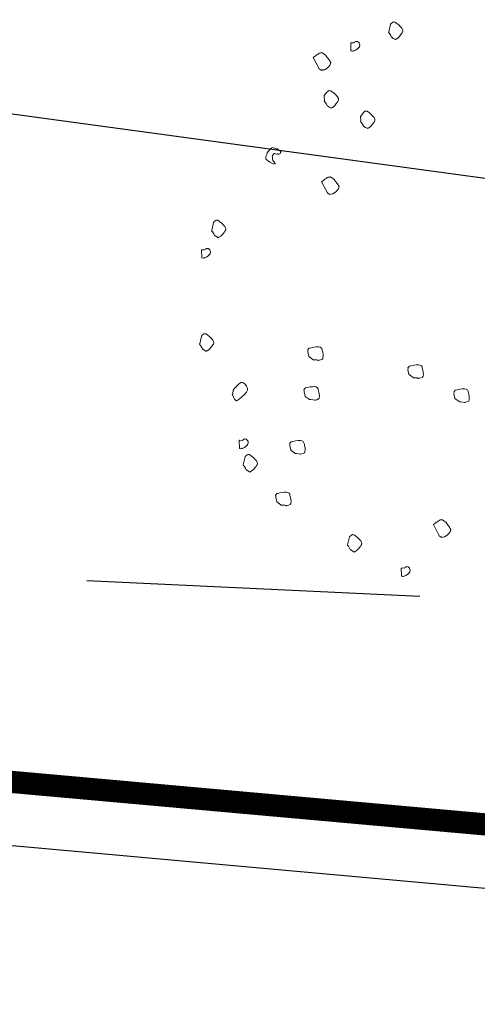
# Model space of a CAD drawing. Units: metres. Extents: x 4412045 to 4413861, y 5394585 to 5396438.
# Drawn here: x 4412299 to 4412300, y 5395167 to 5395169 of the extents above; entities that cross this region are included whole.
import ezdxf

# ---------------------------------------------------------------- set-up
doc = ezdxf.new("R2010")
doc.units = ezdxf.units.M
doc.linetypes.add('Bestand Straße$0$13-112_LP_G_1_bearb$0$Buschgrenze', pattern=[3, 1.5, -1.5])
for name, color, linetype in [('0_Xref-Bestand Straße', 7, 'Continuous'), ('Bestand Straße$0$000 X-Ref Alt Bestand', 7, 'Continuous'), ('Bestand Straße$0$000 X-Ref DFK', 7, 'Continuous'), ('Bestand Straße$0$13-112-09_DFK_klein$0$Topograph_Abgrenzung', 7, 'Continuous'), ('Bestand Straße$0$13-112_LP_G_1_bearb$0$LIN-BÖSCHUNG', 249, 'Continuous'), ('Bestand Straße$0$13-112_LP_G_1_bearb$0$LIN-FBR-DURCHGEZOGEN', 249, 'Continuous'), ('Bestand Straße$0$13-112_LP_G_1_bearb$0$LIN-VEG-GRUPPE', 104, 'Bestand Straße$0$13-112_LP_G_1_bearb$0$Buschgrenze'), ('Bestand Straße$0$13-112_LP_G_1_bearb$0$SYB-BEWUCHS', 104, 'Continuous')]:
    doc.layers.add(name, color=color, linetype=linetype)

# ---------------------------------------------------------------- blocks, each defined once
blk = doc.blocks.new('Bestand Straße$0$13-112_LP_G_1_bearb')
at = {"layer": 'Bestand Straße$0$13-112_LP_G_1_bearb$0$LIN-BÖSCHUNG', "ltscale": 0.5, "flags": 128}
blk.add_lwpolyline([(4412319.52, 5395167.94), (4412312.38, 5395168.46), (4412300.87, 5395168.94), (4412293.95, 5395169.88), (4412285.27, 5395170.69), (4412279.16, 5395172.18), (4412273.42, 5395172.4)], dxfattribs=at)
at = {"layer": 'Bestand Straße$0$13-112_LP_G_1_bearb$0$LIN-FBR-DURCHGEZOGEN', "ltscale": 0.5, "flags": 128}
for points in [[(4412405.1833, 5395167.3345), (4412399.8742, 5395167.1299), (4412394.054, 5395166.7899), (4412385.3346, 5395166.4199), (4412373.2441, 5395165.8499), (4412362.946, 5395165.33), (4412351.1309, 5395165.14), (4412337.4142, 5395165.5599), (4412329.1844, 5395165.8799), (4412319.7661, 5395166.2099), (4412309.7881, 5395166.8697), (4412302.0296, 5395167.4096), (4412293.8407, 5395168.1495), (4412291.4516, 5395168.3594), (4412282.1826, 5395169.3393)], [(4412405.07, 5395167.21), (4412399.88, 5395167.01), (4412394.06, 5395166.67), (4412385.34, 5395166.3), (4412373.25, 5395165.73), (4412362.95, 5395165.21), (4412351.13, 5395165.02), (4412337.41, 5395165.44), (4412329.18, 5395165.76), (4412319.76, 5395166.09), (4412309.78, 5395166.75), (4412302.02, 5395167.29), (4412293.83, 5395168.03), (4412291.44, 5395168.24), (4412282.17, 5395169.22)]]:
    blk.add_lwpolyline(points, dxfattribs=at)
at = {"layer": 'Bestand Straße$0$13-112_LP_G_1_bearb$0$LIN-VEG-GRUPPE', "ltscale": 0.5, "flags": 128}
blk.add_lwpolyline([(4412282.46, 5395169.83), (4412291.8, 5395168.52), (4412302.2, 5395168.03), (4412310.04, 5395167.25), (4412317.63, 5395166.72), (4412329.77, 5395166.26), (4412341.48, 5395165.97), (4412351.32, 5395165.55), (4412363.45, 5395165.71), (4412373.12, 5395166.17), (4412385.52, 5395166.63), (4412394.49, 5395166.91), (4412398.36, 5395167.16)], dxfattribs=at)
at = {"layer": 'Bestand Straße$0$13-112_LP_G_1_bearb$0$SYB-BEWUCHS', "lineweight": 9}
for points in [[(4412299.5441, 5395169.4381), (4412299.5401, 5395169.4204), (4412299.5395, 5395169.4197), (4412299.5417, 5395169.417), (4412299.5447, 5395169.4127), (4412299.5457, 5395169.4099), (4412299.5463, 5395169.4094), (4412299.547, 5395169.4089), (4412299.5503, 5395169.4064), (4412299.5541, 5395169.4045), (4412299.5548, 5395169.4041), (4412299.5553, 5395169.4047), (4412299.5565, 5395169.4048), (4412299.5603, 5395169.4072), (4412299.564, 5395169.4107), (4412299.5664, 5395169.414), (4412299.5679, 5395169.416), (4412299.57, 5395169.4186), (4412299.5709, 5395169.42), (4412299.5718, 5395169.4224), (4412299.5713, 5395169.426), (4412299.5696, 5395169.4293), (4412299.5661, 5395169.4329), (4412299.5627, 5395169.4366), (4412299.5594, 5395169.4391), (4412299.5573, 5395169.4406), (4412299.554, 5395169.4431), (4412299.5511, 5395169.4433), (4412299.5499, 5395169.4431), (4412299.5487, 5395169.443), (4412299.5477, 5395169.4416), (4412299.5456, 5395169.4401), (4412299.5446, 5395169.4388), (4412299.5441, 5395169.4381)], [(4412299.4547, 5395169.3953), (4412299.4552, 5395169.3791), (4412299.4558, 5395169.3786), (4412299.4565, 5395169.3781), (4412299.4583, 5395169.3777), (4412299.4595, 5395169.3779), (4412299.4618, 5395169.3782), (4412299.4623, 5395169.3789), (4412299.4651, 5395169.3799), (4412299.4668, 5395169.3807), (4412299.4695, 5395169.3829), (4412299.4727, 5395169.3857), (4412299.4741, 5395169.3877), (4412299.4748, 5395169.3913), (4412299.4745, 5395169.3936), (4412299.4735, 5395169.3965), (4412299.4702, 5395169.399), (4412299.4695, 5395169.3995), (4412299.4665, 5395169.3997), (4412299.466, 5395169.399), (4412299.4648, 5395169.3988), (4412299.4632, 5395169.398), (4412299.4627, 5395169.3974), (4412299.461, 5395169.3965), (4412299.4557, 5395169.3967), (4412299.4552, 5395169.396), (4412299.4547, 5395169.3953)], [(4412299.3704, 5395169.3633), (4412299.3835, 5395169.3378), (4412299.3855, 5395169.3363), (4412299.3893, 5395169.3345), (4412299.391, 5395169.3353), (4412299.3956, 5395169.336), (4412299.4016, 5395169.3397), (4412299.4048, 5395169.3426), (4412299.4083, 5395169.3472), (4412299.41, 5395169.3522), (4412299.4062, 5395169.3582), (4412299.4019, 5395169.3635), (4412299.3989, 5395169.3679), (4412299.3909, 5395169.3739), (4412299.3897, 5395169.3737), (4412299.3856, 5395169.3737), (4412299.3839, 5395169.3729), (4412299.3808, 5395169.37), (4412299.378, 5395169.369), (4412299.3748, 5395169.3663), (4412299.3726, 5395169.3648), (4412299.3709, 5395169.3639), (4412299.3704, 5395169.3633)], [(4412299.3946, 5395169.2771), (4412299.3956, 5395169.266), (4412299.3951, 5395169.2653), (4412299.3973, 5395169.2626), (4412299.4002, 5395169.2583), (4412299.4012, 5395169.2555), (4412299.4019, 5395169.255), (4412299.4026, 5395169.2545), (4412299.4059, 5395169.252), (4412299.4097, 5395169.2501), (4412299.4104, 5395169.2496), (4412299.4109, 5395169.2503), (4412299.412, 5395169.2505), (4412299.4159, 5395169.2528), (4412299.4195, 5395169.2562), (4412299.422, 5395169.2596), (4412299.4235, 5395169.2616), (4412299.4255, 5395169.2643), (4412299.4265, 5395169.2656), (4412299.4274, 5395169.268), (4412299.4269, 5395169.2715), (4412299.4252, 5395169.2749), (4412299.4218, 5395169.2785), (4412299.4182, 5395169.2822), (4412299.4149, 5395169.2847), (4412299.413, 5395169.2862), (4412299.4096, 5395169.2887), (4412299.4066, 5395169.2889), (4412299.4055, 5395169.2887), (4412299.4043, 5395169.2885), (4412299.4033, 5395169.2872), (4412299.4011, 5395169.2857), (4412299.3951, 5395169.2778), (4412299.3946, 5395169.2771)], [(4412299.4765, 5395169.231), (4412299.4775, 5395169.2199), (4412299.4769, 5395169.2193), (4412299.4791, 5395169.2166), (4412299.4821, 5395169.2122), (4412299.4831, 5395169.2094), (4412299.4837, 5395169.2089), (4412299.4844, 5395169.2084), (4412299.4877, 5395169.2059), (4412299.4916, 5395169.2041), (4412299.4922, 5395169.2036), (4412299.4927, 5395169.2042), (4412299.4939, 5395169.2044), (4412299.4977, 5395169.2068), (4412299.5014, 5395169.2102), (4412299.5039, 5395169.2136), (4412299.5053, 5395169.2156), (4412299.5074, 5395169.2182), (4412299.5084, 5395169.2195), (4412299.5092, 5395169.222), (4412299.5087, 5395169.2255), (4412299.507, 5395169.2288), (4412299.5036, 5395169.2325), (4412299.5001, 5395169.2361), (4412299.4968, 5395169.2386), (4412299.4948, 5395169.2402), (4412299.4915, 5395169.2427), (4412299.4885, 5395169.2428), (4412299.4873, 5395169.2427), (4412299.4861, 5395169.2425), (4412299.4851, 5395169.2411), (4412299.483, 5395169.2397), (4412299.477, 5395169.2317), (4412299.4765, 5395169.231)], [(4412299.3889, 5395169.0841), (4412299.402, 5395169.0587), (4412299.404, 5395169.0572), (4412299.4078, 5395169.0553), (4412299.4095, 5395169.0562), (4412299.4142, 5395169.0568), (4412299.4202, 5395169.0606), (4412299.4233, 5395169.0634), (4412299.4268, 5395169.0681), (4412299.4285, 5395169.0731), (4412299.4247, 5395169.079), (4412299.4204, 5395169.0844), (4412299.4174, 5395169.0887), (4412299.4094, 5395169.0947), (4412299.4083, 5395169.0945), (4412299.4041, 5395169.0945), (4412299.4024, 5395169.0937), (4412299.3993, 5395169.0909), (4412299.3964, 5395169.0899), (4412299.3933, 5395169.0871), (4412299.3911, 5395169.0856), (4412299.3895, 5395169.0848), (4412299.3889, 5395169.0841)], [(4412299.1457, 5395168.9923), (4412299.1417, 5395168.9745), (4412299.1412, 5395168.9739), (4412299.1434, 5395168.9712), (4412299.1463, 5395168.9668), (4412299.1473, 5395168.9641), (4412299.148, 5395168.9635), (4412299.1487, 5395168.963), (4412299.152, 5395168.9606), (4412299.1558, 5395168.9587), (4412299.1564, 5395168.9582), (4412299.157, 5395168.9589), (4412299.1581, 5395168.959), (4412299.162, 5395168.9613), (4412299.1656, 5395168.9648), (4412299.1681, 5395168.9682), (4412299.1696, 5395168.9701), (4412299.1716, 5395168.9728), (4412299.1726, 5395168.9741), (4412299.1735, 5395168.9766), (4412299.173, 5395168.9801), (4412299.1713, 5395168.9834), (4412299.1678, 5395168.9871), (4412299.1643, 5395168.9908), (4412299.161, 5395168.9932), (4412299.159, 5395168.9948), (4412299.1557, 5395168.9973), (4412299.1527, 5395168.9974), (4412299.1516, 5395168.9973), (4412299.1504, 5395168.9971), (4412299.1494, 5395168.9958), (4412299.1472, 5395168.9943), (4412299.1462, 5395168.993), (4412299.1457, 5395168.9923)], [(4412299.1187, 5395168.9299), (4412299.1192, 5395168.9136), (4412299.1198, 5395168.9131), (4412299.1205, 5395168.9126), (4412299.1223, 5395168.9123), (4412299.1235, 5395168.9124), (4412299.1258, 5395168.9127), (4412299.1263, 5395168.9134), (4412299.1291, 5395168.9144), (4412299.1308, 5395168.9152), (4412299.1335, 5395168.9173), (4412299.1366, 5395168.9202), (4412299.1381, 5395168.9222), (4412299.1388, 5395168.9258), (4412299.1385, 5395168.9281), (4412299.1375, 5395168.931), (4412299.1342, 5395168.9335), (4412299.1335, 5395168.934), (4412299.1305, 5395168.9341), (4412299.13, 5395168.9335), (4412299.1289, 5395168.9333), (4412299.1272, 5395168.9325), (4412299.1267, 5395168.9318), (4412299.125, 5395168.931), (4412299.1197, 5395168.9312), (4412299.1192, 5395168.9305), (4412299.1187, 5395168.9299)], [(4412299.1188, 5395168.7369), (4412299.1147, 5395168.7191), (4412299.1142, 5395168.7185), (4412299.1164, 5395168.7158), (4412299.1194, 5395168.7115), (4412299.1203, 5395168.7087), (4412299.121, 5395168.7082), (4412299.1217, 5395168.7077), (4412299.125, 5395168.7052), (4412299.1288, 5395168.7033), (4412299.1295, 5395168.7029), (4412299.13, 5395168.7035), (4412299.1312, 5395168.7036), (4412299.135, 5395168.706), (4412299.1386, 5395168.7095), (4412299.1411, 5395168.7128), (4412299.1426, 5395168.7147), (4412299.1446, 5395168.7174), (4412299.1457, 5395168.7187), (4412299.1465, 5395168.7212), (4412299.146, 5395168.7247), (4412299.1443, 5395168.728), (4412299.1409, 5395168.7317), (4412299.1374, 5395168.7354), (4412299.134, 5395168.7379), (4412299.1321, 5395168.7394), (4412299.1287, 5395168.7419), (4412299.1257, 5395168.7421), (4412299.1246, 5395168.7419), (4412299.1234, 5395168.7417), (4412299.1224, 5395168.7404), (4412299.1203, 5395168.7389), (4412299.1193, 5395168.7376), (4412299.1188, 5395168.7369)], [(4412299.3605, 5395168.691), (4412299.3696, 5395168.6846), (4412299.3698, 5395168.6837), (4412299.3732, 5395168.6837), (4412299.3785, 5395168.6832), (4412299.3813, 5395168.6821), (4412299.3821, 5395168.6823), (4412299.3829, 5395168.6825), (4412299.3869, 5395168.6834), (4412299.3908, 5395168.6852), (4412299.3916, 5395168.6854), (4412299.3914, 5395168.6862), (4412299.392, 5395168.6872), (4412299.3927, 5395168.6916), (4412299.3924, 5395168.6966), (4412299.3915, 5395168.7007), (4412299.3909, 5395168.7031), (4412299.3902, 5395168.7064), (4412299.3898, 5395168.7079), (4412299.3884, 5395168.7102), (4412299.3855, 5395168.7121), (4412299.3818, 5395168.713), (4412299.3768, 5395168.7126), (4412299.3717, 5395168.7123), (4412299.3677, 5395168.7114), (4412299.3653, 5395168.7108), (4412299.3612, 5395168.7099), (4412299.3591, 5395168.7077), (4412299.3585, 5395168.7067), (4412299.3579, 5395168.7057), (4412299.3583, 5395168.7041), (4412299.358, 5395168.7015), (4412299.3603, 5395168.6918), (4412299.3605, 5395168.691)], [(4412299.5858, 5395168.6505), (4412299.595, 5395168.644), (4412299.5952, 5395168.6432), (4412299.5986, 5395168.6432), (4412299.6038, 5395168.6427), (4412299.6066, 5395168.6416), (4412299.6074, 5395168.6418), (4412299.6082, 5395168.642), (4412299.6123, 5395168.6429), (4412299.6161, 5395168.6447), (4412299.6169, 5395168.6449), (4412299.6168, 5395168.6457), (4412299.6174, 5395168.6467), (4412299.6181, 5395168.6511), (4412299.6177, 5395168.6561), (4412299.6168, 5395168.6602), (4412299.6163, 5395168.6626), (4412299.6155, 5395168.6658), (4412299.6151, 5395168.6674), (4412299.6138, 5395168.6697), (4412299.6108, 5395168.6716), (4412299.6072, 5395168.6725), (4412299.6021, 5395168.6721), (4412299.5971, 5395168.6718), (4412299.593, 5395168.6708), (4412299.5906, 5395168.6703), (4412299.5865, 5395168.6693), (4412299.5845, 5395168.6672), (4412299.5839, 5395168.6662), (4412299.5832, 5395168.6652), (4412299.5836, 5395168.6636), (4412299.5834, 5395168.661), (4412299.5856, 5395168.6513), (4412299.5858, 5395168.6505)], [(4412299.1879, 5395168.6057), (4412299.1937, 5395168.5941), (4412299.197, 5395168.5916), (4412299.1977, 5395168.5911), (4412299.1994, 5395168.5919), (4412299.2037, 5395168.5949), (4412299.209, 5395168.5992), (4412299.2158, 5395168.6055), (4412299.2198, 5395168.6108), (4412299.2222, 5395168.6153), (4412299.2222, 5395168.6194), (4412299.2197, 5395168.6244), (4412299.2167, 5395168.6287), (4412299.2134, 5395168.6312), (4412299.2114, 5395168.6328), (4412299.2084, 5395168.6329), (4412299.2062, 5395168.6315), (4412299.2041, 5395168.6299), (4412299.2014, 5395168.6278), (4412299.1999, 5395168.6258), (4412299.1982, 5395168.625), (4412299.1968, 5395168.623), (4412299.1958, 5395168.6217), (4412299.1948, 5395168.6203), (4412299.1936, 5395168.6202), (4412299.1916, 5395168.6175), (4412299.1901, 5395168.6155), (4412299.1889, 5395168.607), (4412299.1879, 5395168.6057)], [(4412299.352, 5395168.6013), (4412299.3611, 5395168.5949), (4412299.3613, 5395168.5941), (4412299.3647, 5395168.594), (4412299.3699, 5395168.5935), (4412299.3727, 5395168.5925), (4412299.3736, 5395168.5926), (4412299.3744, 5395168.5928), (4412299.3784, 5395168.5938), (4412299.3823, 5395168.5955), (4412299.3831, 5395168.5957), (4412299.3829, 5395168.5965), (4412299.3835, 5395168.5975), (4412299.3842, 5395168.6019), (4412299.3839, 5395168.607), (4412299.383, 5395168.611), (4412299.3824, 5395168.6135), (4412299.3816, 5395168.6167), (4412299.3813, 5395168.6183), (4412299.3799, 5395168.6205), (4412299.3769, 5395168.6224), (4412299.3733, 5395168.6233), (4412299.3683, 5395168.623), (4412299.3632, 5395168.6227), (4412299.3592, 5395168.6217), (4412299.3567, 5395168.6212), (4412299.3527, 5395168.6202), (4412299.3506, 5395168.6181), (4412299.35, 5395168.6171), (4412299.3494, 5395168.6161), (4412299.3498, 5395168.6144), (4412299.3495, 5395168.6118), (4412299.3518, 5395168.6021), (4412299.352, 5395168.6013)], [(4412299.6892, 5395168.5964), (4412299.6984, 5395168.59), (4412299.6986, 5395168.5892), (4412299.702, 5395168.5891), (4412299.7072, 5395168.5886), (4412299.71, 5395168.5875), (4412299.7108, 5395168.5877), (4412299.7117, 5395168.5879), (4412299.7157, 5395168.5888), (4412299.7196, 5395168.5906), (4412299.7204, 5395168.5908), (4412299.7202, 5395168.5916), (4412299.7208, 5395168.5926), (4412299.7215, 5395168.597), (4412299.7212, 5395168.6021), (4412299.7202, 5395168.6061), (4412299.7197, 5395168.6085), (4412299.7189, 5395168.6118), (4412299.7186, 5395168.6134), (4412299.7172, 5395168.6157), (4412299.7142, 5395168.6175), (4412299.7106, 5395168.6184), (4412299.7055, 5395168.6181), (4412299.7005, 5395168.6177), (4412299.6964, 5395168.6168), (4412299.694, 5395168.6162), (4412299.69, 5395168.6153), (4412299.6879, 5395168.6131), (4412299.6873, 5395168.6121), (4412299.6867, 5395168.6111), (4412299.6871, 5395168.6095), (4412299.6868, 5395168.6069), (4412299.689, 5395168.5972), (4412299.6892, 5395168.5964)], [(4412299.2037, 5395168.5012), (4412299.2042, 5395168.485), (4412299.2049, 5395168.4844), (4412299.2055, 5395168.484), (4412299.2073, 5395168.4836), (4412299.2085, 5395168.4838), (4412299.2108, 5395168.4841), (4412299.2113, 5395168.4848), (4412299.2142, 5395168.4858), (4412299.2158, 5395168.4866), (4412299.2185, 5395168.4887), (4412299.2216, 5395168.4916), (4412299.2232, 5395168.4936), (4412299.2238, 5395168.4972), (4412299.2235, 5395168.4995), (4412299.2225, 5395168.5024), (4412299.2192, 5395168.5049), (4412299.2185, 5395168.5053), (4412299.2155, 5395168.5056), (4412299.215, 5395168.5049), (4412299.2139, 5395168.5047), (4412299.2122, 5395168.5039), (4412299.2117, 5395168.5032), (4412299.21, 5395168.5024), (4412299.2047, 5395168.5025), (4412299.2042, 5395168.5019), (4412299.2037, 5395168.5012)], [(4412299.3198, 5395168.4802), (4412299.329, 5395168.4738), (4412299.3292, 5395168.473), (4412299.3326, 5395168.4729), (4412299.3378, 5395168.4724), (4412299.3406, 5395168.4714), (4412299.3414, 5395168.4716), (4412299.3423, 5395168.4717), (4412299.3463, 5395168.4727), (4412299.3502, 5395168.4744), (4412299.351, 5395168.4746), (4412299.3508, 5395168.4754), (4412299.3514, 5395168.4764), (4412299.3521, 5395168.4808), (4412299.3518, 5395168.4859), (4412299.3508, 5395168.4899), (4412299.3503, 5395168.4924), (4412299.3495, 5395168.4956), (4412299.3492, 5395168.4972), (4412299.3478, 5395168.4995), (4412299.3448, 5395168.5013), (4412299.3412, 5395168.5022), (4412299.3361, 5395168.5019), (4412299.3311, 5395168.5016), (4412299.327, 5395168.5007), (4412299.3246, 5395168.5001), (4412299.3206, 5395168.4992), (4412299.3185, 5395168.497), (4412299.3179, 5395168.496), (4412299.3173, 5395168.495), (4412299.3177, 5395168.4934), (4412299.3174, 5395168.4907), (4412299.3196, 5395168.481), (4412299.3198, 5395168.4802)], [(4412299.2169, 5395168.4653), (4412299.2129, 5395168.4476), (4412299.2124, 5395168.4469), (4412299.2145, 5395168.4442), (4412299.2175, 5395168.4399), (4412299.2185, 5395168.437), (4412299.2192, 5395168.4366), (4412299.2198, 5395168.436), (4412299.2231, 5395168.4336), (4412299.227, 5395168.4318), (4412299.2276, 5395168.4312), (4412299.2281, 5395168.4319), (4412299.2293, 5395168.4321), (4412299.2331, 5395168.4344), (4412299.2368, 5395168.4378), (4412299.2393, 5395168.4412), (4412299.2408, 5395168.4432), (4412299.2428, 5395168.4458), (4412299.2438, 5395168.4472), (4412299.2446, 5395168.4496), (4412299.2441, 5395168.4531), (4412299.2425, 5395168.4565), (4412299.239, 5395168.4601), (4412299.2355, 5395168.4638), (4412299.2322, 5395168.4663), (4412299.2302, 5395168.4678), (4412299.2269, 5395168.4703), (4412299.2239, 5395168.4704), (4412299.2227, 5395168.4703), (4412299.2215, 5395168.4701), (4412299.2205, 5395168.4688), (4412299.2184, 5395168.4673), (4412299.2174, 5395168.466), (4412299.2169, 5395168.4653)], [(4412299.2882, 5395168.3641), (4412299.2974, 5395168.3577), (4412299.2975, 5395168.3569), (4412299.3009, 5395168.3568), (4412299.3062, 5395168.3563), (4412299.309, 5395168.3552), (4412299.3098, 5395168.3554), (4412299.3106, 5395168.3556), (4412299.3147, 5395168.3566), (4412299.3185, 5395168.3583), (4412299.3193, 5395168.3585), (4412299.3192, 5395168.3593), (4412299.3198, 5395168.3603), (4412299.3204, 5395168.3647), (4412299.3201, 5395168.3698), (4412299.3192, 5395168.3738), (4412299.3186, 5395168.3763), (4412299.3179, 5395168.3795), (4412299.3175, 5395168.3811), (4412299.3161, 5395168.3833), (4412299.3132, 5395168.3852), (4412299.3095, 5395168.3861), (4412299.3045, 5395168.3858), (4412299.2995, 5395168.3855), (4412299.2954, 5395168.3845), (4412299.293, 5395168.384), (4412299.2889, 5395168.383), (4412299.2869, 5395168.3809), (4412299.2863, 5395168.3799), (4412299.2856, 5395168.3789), (4412299.286, 5395168.3772), (4412299.2858, 5395168.3746), (4412299.288, 5395168.3649), (4412299.2882, 5395168.3641)], [(4412299.6407, 5395168.313), (4412299.6538, 5395168.2875), (4412299.6557, 5395168.286), (4412299.6595, 5395168.2842), (4412299.6612, 5395168.285), (4412299.6659, 5395168.2857), (4412299.6719, 5395168.2895), (4412299.675, 5395168.2923), (4412299.6785, 5395168.297), (4412299.6802, 5395168.3019), (4412299.6764, 5395168.3079), (4412299.6721, 5395168.3132), (4412299.6691, 5395168.3176), (4412299.6611, 5395168.3236), (4412299.66, 5395168.3234), (4412299.6558, 5395168.3234), (4412299.6542, 5395168.3226), (4412299.651, 5395168.3198), (4412299.6482, 5395168.3188), (4412299.645, 5395168.316), (4412299.6428, 5395168.3145), (4412299.6412, 5395168.3136), (4412299.6407, 5395168.313)], [(4412299.4517, 5395168.2853), (4412299.4476, 5395168.2676), (4412299.4471, 5395168.2669), (4412299.4493, 5395168.2642), (4412299.4522, 5395168.2599), (4412299.4532, 5395168.2571), (4412299.4539, 5395168.2566), (4412299.4546, 5395168.2561), (4412299.4579, 5395168.2536), (4412299.4617, 5395168.2517), (4412299.4624, 5395168.2512), (4412299.4629, 5395168.2519), (4412299.464, 5395168.252), (4412299.4679, 5395168.2544), (4412299.4715, 5395168.2579), (4412299.474, 5395168.2612), (4412299.4755, 5395168.2631), (4412299.4775, 5395168.2658), (4412299.4785, 5395168.2672), (4412299.4794, 5395168.2696), (4412299.4789, 5395168.2731), (4412299.4772, 5395168.2764), (4412299.4737, 5395168.2801), (4412299.4702, 5395168.2838), (4412299.4669, 5395168.2863), (4412299.465, 5395168.2878), (4412299.4616, 5395168.2903), (4412299.4586, 5395168.2905), (4412299.4575, 5395168.2903), (4412299.4563, 5395168.2901), (4412299.4553, 5395168.2888), (4412299.4532, 5395168.2873), (4412299.4521, 5395168.286), (4412299.4517, 5395168.2853)], [(4412299.5681, 5395168.2141), (4412299.5686, 5395168.1978), (4412299.5693, 5395168.1973), (4412299.5699, 5395168.1968), (4412299.5718, 5395168.1964), (4412299.5729, 5395168.1966), (4412299.5753, 5395168.197), (4412299.5758, 5395168.1976), (4412299.5786, 5395168.1986), (4412299.5803, 5395168.1994), (4412299.5829, 5395168.2016), (4412299.5861, 5395168.2044), (4412299.5876, 5395168.2064), (4412299.5883, 5395168.2101), (4412299.5879, 5395168.2124), (4412299.5869, 5395168.2152), (4412299.5836, 5395168.2177), (4412299.583, 5395168.2182), (4412299.58, 5395168.2184), (4412299.5795, 5395168.2177), (4412299.5783, 5395168.2175), (4412299.5766, 5395168.2167), (4412299.5761, 5395168.2161), (4412299.5745, 5395168.2152), (4412299.5691, 5395168.2154), (4412299.5686, 5395168.2147), (4412299.5681, 5395168.2141)]]:
    blk.add_lwpolyline(points, close=True, dxfattribs=at)
blk.add_lwpolyline([(4412299.2814, 5395169.1234), (4412299.2725, 5395169.128), (4412299.2692, 5395169.1305), (4412299.2659, 5395169.133), (4412299.2638, 5395169.1345), (4412299.2635, 5395169.1369), (4412299.2635, 5395169.141), (4412299.2659, 5395169.1455), (4412299.2665, 5395169.1492), (4412299.2681, 5395169.1512), (4412299.2695, 5395169.1531), (4412299.2742, 5395169.1579), (4412299.2769, 5395169.1601), (4412299.2785, 5395169.1609), (4412299.2804, 5395169.1606), (4412299.2835, 5395169.1592), (4412299.286, 5395169.1584), (4412299.2878, 5395169.1581), (4412299.2885, 5395169.1576), (4412299.2897, 5395169.1577), (4412299.2903, 5395169.1572), (4412299.291, 5395169.1567), (4412299.2917, 5395169.1562), (4412299.2923, 5395169.1557), (4412299.2937, 5395169.1547), (4412299.2943, 5395169.1543), (4412299.295, 5395169.1537), (4412299.2956, 5395169.1532), (4412299.297, 5395169.1522), (4412299.2971, 5395169.1511), (4412299.2966, 5395169.1504), (4412299.2963, 5395169.1486), (4412299.2958, 5395169.1479), (4412299.2948, 5395169.1466), (4412299.2931, 5395169.1458), (4412299.2913, 5395169.1461), (4412299.2906, 5395169.1466), (4412299.2895, 5395169.1465), (4412299.2872, 5395169.1461), (4412299.2853, 5395169.1465), (4412299.284, 5395169.1474), (4412299.2822, 5395169.1478), (4412299.2817, 5395169.1471), (4412299.2812, 5395169.1465), (4412299.2802, 5395169.1451), (4412299.2797, 5395169.1445), (4412299.2792, 5395169.1438), (4412299.2777, 5395169.1418), (4412299.2782, 5395169.1383), (4412299.2786, 5395169.1348), (4412299.2796, 5395169.132), (4412299.2811, 5395169.1299), (4412299.2826, 5395169.1277), (4412299.2835, 5395169.126), (4412299.2841, 5395169.1255), (4412299.2848, 5395169.125), (4412299.2843, 5395169.1244), (4412299.2838, 5395169.1237)], dxfattribs=at)
blk = doc.blocks.new('Bestand Straße$0$13-112-09_DFK_klein')
at = {"layer": 'Bestand Straße$0$13-112-09_DFK_klein$0$Topograph_Abgrenzung', "const_width": 0.05}
blk.add_lwpolyline([(4412302.42, 5395167.4), (4412291.38, 5395168.39)], dxfattribs=at)
blk = doc.blocks.new('Bestand Straße')
at = {"layer": 'Bestand Straße$0$000 X-Ref Alt Bestand', "lineweight": 0, "ltscale": 0.25}
blk.add_blockref('Bestand Straße$0$13-112_LP_G_1_bearb', (0, 0), dxfattribs=at)
at = {"layer": 'Bestand Straße$0$000 X-Ref DFK', "lineweight": 0, "ltscale": 0.25}
blk.add_blockref('Bestand Straße$0$13-112-09_DFK_klein', (0, 0), dxfattribs=at)

msp = doc.modelspace()

# ---------------------------------------------------------------- block references
at = {"layer": '0_Xref-Bestand Straße'}
msp.add_blockref('Bestand Straße', (0, 0), dxfattribs=at)

doc.saveas('drawing.dxf')
